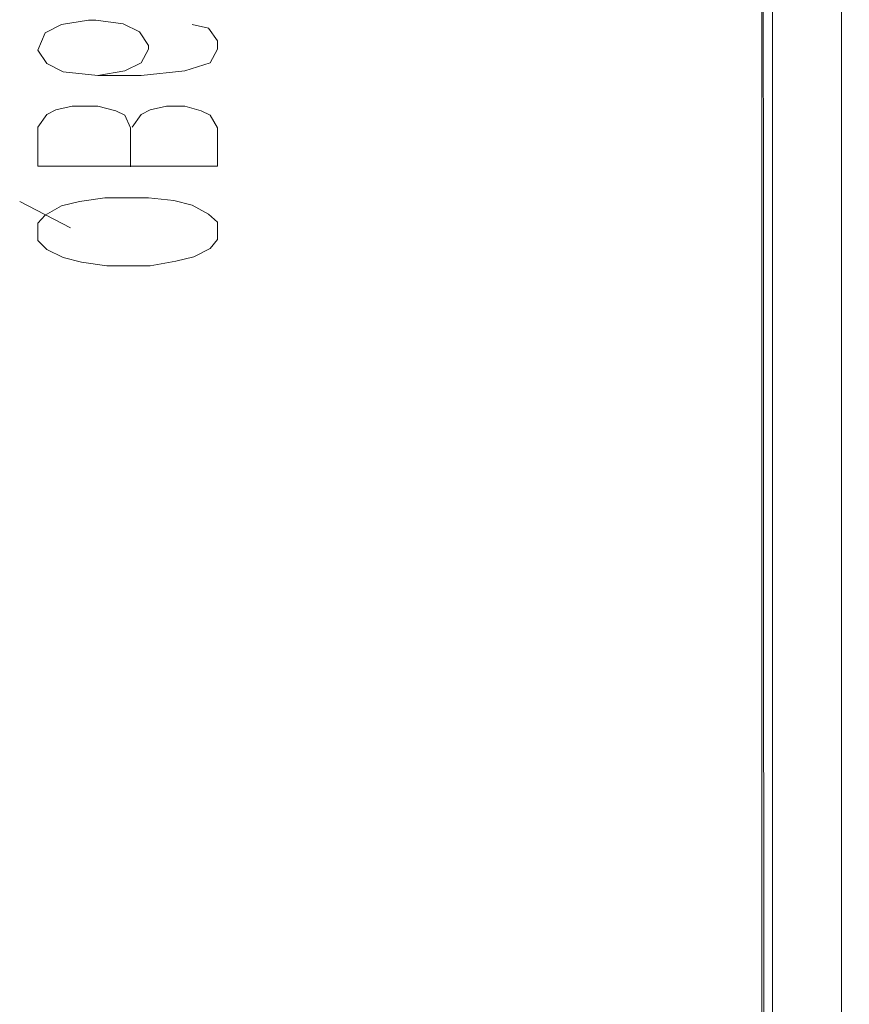
# Model space of a CAD drawing. Units: metres. Extents: x 1.1 to 5.1, y -3.75 to -0.15.
# Drawn here: x 2.7 to 2.93, y -3.1 to -2.83 of the extents above; entities that cross this region are included whole.
import ezdxf

# ---------------------------------------------------------------- set-up
doc = ezdxf.new("R2010")
doc.units = ezdxf.units.M
doc.header["$MEASUREMENT"] = 0

# ---------------------------------------------------------------- blocks, each defined once
blk = doc.blocks.new('4bd15d6d-3e12-4ce4-8682-bf4562c532d9')
at = {"color": 9, "lineweight": 9, "true_color": 0xc0c0c0}
for p, q in [((2.75115, -2.86891), (2.70163, -2.86891)), ((2.71063, -2.88591), (2.69663, -2.87866))]:
    blk.add_line(p, q, dxfattribs=at)
at = {"color": 18, "lineweight": 9, "true_color": 0x000000}
for points in [[(2.90362, -3.68704), (2.90254, -3.68704), (2.90126, -3.68704), (2.9012, -2.01304)], [(2.90208, -3.68704), (2.9012, -2.01304)], [(2.92321, -3.68704), (2.9042, -3.68704), (2.9042, -2.01304), (2.90305, -2.01304)], [(2.90362, -2.01304), (2.92321, -2.01304), (2.92321, -3.68704), (2.9042, -3.68704), (2.9042, -2.01304)], [(2.92533, -3.68704), (2.92321, -3.68704), (2.92321, -2.01304), (2.9042, -2.01304)]]:
    blk.add_lwpolyline(points, dxfattribs=at)
at = {"color": 9, "lineweight": 9, "true_color": 0xc0c0c0}
for points in [[(2.74414, -2.82991), (2.74865, -2.83091), (2.75115, -2.83441), (2.75115, -2.83666), (2.74915, -2.84041), (2.74214, -2.84266), (2.73014, -2.84391), (2.71814, -2.84391), (2.70863, -2.84291), (2.70413, -2.84066), (2.70163, -2.83691), (2.70363, -2.83216), (2.70813, -2.82991), (2.71563, -2.82866), (2.71764, -2.82866), (2.72514, -2.82966), (2.72964, -2.83191), (2.73214, -2.83566), (2.73214, -2.83666), (2.73014, -2.84041), (2.72564, -2.84266), (2.71814, -2.84391)], [(2.72714, -2.86916), (2.72714, -2.85841), (2.72564, -2.85491), (2.72314, -2.85366), (2.71814, -2.85241), (2.71113, -2.85241), (2.70663, -2.85341), (2.70413, -2.85466), (2.70163, -2.85816), (2.70163, -2.86891)], [(2.75115, -2.86891), (2.75115, -2.85841), (2.74915, -2.85491), (2.74665, -2.85366), (2.74214, -2.85241), (2.73714, -2.85241), (2.73264, -2.85341), (2.73014, -2.85466), (2.72764, -2.85816)]]:
    blk.add_lwpolyline(points, dxfattribs=at)
blk.add_lwpolyline([(2.75115, -2.88916), (2.74915, -2.89166), (2.74464, -2.89391), (2.73964, -2.89516), (2.73264, -2.89641), (2.72064, -2.89641), (2.71363, -2.89541), (2.70863, -2.89416), (2.70413, -2.89191), (2.70163, -2.88941), (2.70163, -2.88466), (2.70363, -2.88241), (2.70813, -2.87991), (2.71313, -2.87866), (2.72014, -2.87766), (2.73214, -2.87766), (2.73914, -2.87841), (2.74414, -2.87966), (2.74865, -2.88216), (2.75115, -2.88441)], close=True, dxfattribs=at)
blk = doc.blocks.new('90f345f2-8fb8-4163-b12e-92cd39fedfd0')
blk.add_blockref('4bd15d6d-3e12-4ce4-8682-bf4562c532d9', (0, 0))

msp = doc.modelspace()

# ---------------------------------------------------------------- block references
msp.add_blockref('90f345f2-8fb8-4163-b12e-92cd39fedfd0', (0, 0))

doc.saveas('drawing.dxf')
